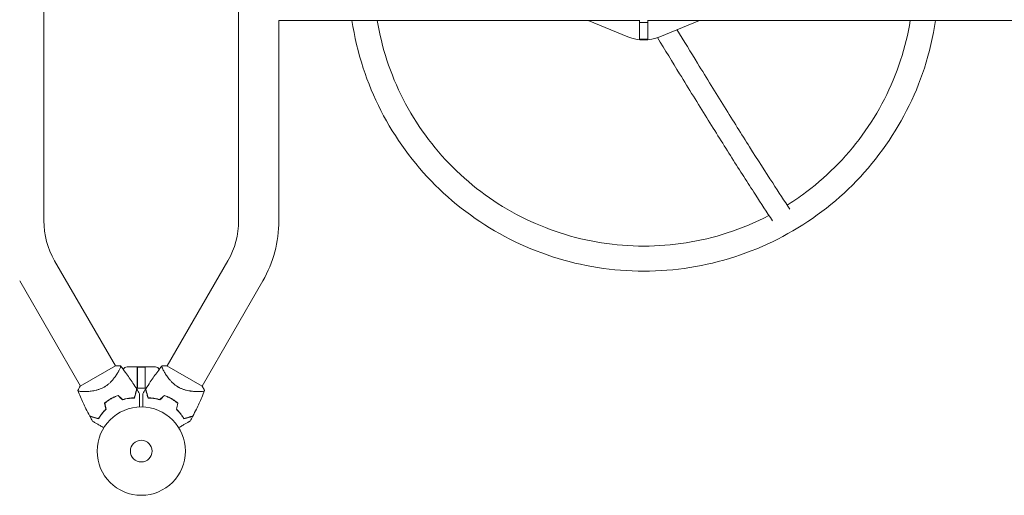
# Model space of a CAD drawing. Units: millimetres. Extents: x -17603 to 17344, y -7152 to 7054.
# Drawn here: x -9482 to -8301, y 3787 to 4357 of the extents above; entities that cross this region are included whole.
import ezdxf

# ---------------------------------------------------------------- set-up
doc = ezdxf.new("R2010")
doc.units = ezdxf.units.MM
doc.header["$LTSCALE"] = 20
doc.layers.add('2d', color=230, linetype='Continuous')

msp = doc.modelspace()

# ---------------------------------------------------------------- linework, layer by layer
at = {"layer": '2d', "lineweight": 0}
for p, q in [((-9453.2, 4116.2), (-9453.2, 4645.4)), ((-9219.5, 4645.5), (-9219.5, 4116.2)), ((-9171.2, 4356.6), (-8738.3, 4356.6)), ((-9171.2, 4356.6), (-9171.2, 4116.2)), ((-8752.6, 4336.9), (-8800.1, 4356.6)), ((-8738.3, 4333.9), (-8738.3, 4357)), ((-8738.3, 4354), (-8728.3, 4354)), ((-8728.3, 4333.9), (-8728.3, 4357)), ((-8728.3, 4356.6), (-7780.3, 4356.6)), ((-8666.6, 4356.6), (-8714.1, 4336.9)), ((-8738.3, 4333.9), (-8728.3, 4333.9)), ((-9367.4, 3942), (-9440.4, 4068.2)), ((-9232.3, 4068.3), (-9305.3, 3942)), ((-9409.3, 3917.8), (-9482.2, 4044.1)), ((-9190.5, 4044.1), (-9263.4, 3917.8)), ((-9367.1, 3942.1), (-9409.6, 3917.6)), ((-9363.7, 3935.4), (-9363.7, 3935.4)), ((-9353.3, 3940.9), (-9319.4, 3940.9)), ((-9341.1, 3940.9), (-9341.1, 3915.4)), ((-9341, 3940.4), (-9331.7, 3940.4)), ((-9341, 3915.4), (-9341, 3940.4)), ((-9331.7, 3915.4), (-9331.7, 3940.4)), ((-9331.6, 3940.9), (-9331.6, 3915.4)), ((-9309, 3935.4), (-9309, 3935.4)), ((-9263.1, 3917.6), (-9305.6, 3942.1)), ((-9405.5, 3911.3), (-9405.5, 3911.3)), ((-9331.6, 3915.4), (-9341.1, 3915.4)), ((-9267.2, 3911.3), (-9267.2, 3911.3))]:
    msp.add_line(p, q, dxfattribs=at)
for radius in [53, 13]:
    msp.add_circle((-9336.3, 3839.8), radius, dxfattribs=at)
for centre, radius, start, end in [((-9357.3, 4116.2), 95.9, 180, 210), ((-9315.3, 4116.2), 95.8, 330, 0), ((-9315.3, 4116.2), 144.1, 330, 0), ((-9353.3, 3935.9), 5, 90, 158.0213), ((-9319.4, 3935.9), 5, 22.0537, 90), ((-9344.7, 3854.2), 49.5, 106.4952, 106.7632), ((-9328, 3854.2), 49.5, 73.2404, 73.5084), ((-9344.7, 3854.2), 49.4, 133.2439, 133.5119), ((-9328, 3854.2), 49.5, 46.4916, 46.7596)]:
    msp.add_arc(centre, radius, start, end, dxfattribs=at)
at = {"layer": '2d', "lineweight": 0, "extrusion": (0, 0, -1)}
msp.add_ellipse((-8733.3, 4382.9), major_axis=(-50, 0), ratio=0.996195, start_param=-1.965587, end_param=-1.176005, dxfattribs=at)
at = {"layer": '2d', "lineweight": 0}
for points, knots in [([(-9083.5, 4356.6), (-9080.6, 4337.3), (-9076.1, 4318.1), (-9058.6, 4264.3), (-9041.5, 4231), (-8997.9, 4171.3), (-8971.4, 4144.8), (-8911.4, 4101.4), (-8878, 4084.4), (-8807.5, 4061.6), (-8770.4, 4055.8), (-8733.3, 4055.8)], [3.289045, 3.289045, 3.289045, 3.289045, 3.455752, 3.455752, 3.769911, 3.769911, 4.08407, 4.08407, 4.39823, 4.39823, 4.712389, 4.712389, 4.712389, 4.712389]), ([(-9053.1, 4356.6), (-9050.5, 4340.4), (-9046.6, 4324.4), (-9031, 4276.6), (-9015.4, 4246.2), (-8975.5, 4191.5), (-8951.3, 4167.3), (-8896.4, 4127.5), (-8865.8, 4112), (-8801.2, 4091.1), (-8767.3, 4085.8), (-8733.3, 4085.8)], [3.302921, 3.302921, 3.302921, 3.302921, 3.455752, 3.455752, 3.769911, 3.769911, 4.08407, 4.08407, 4.39823, 4.39823, 4.712389, 4.712389, 4.712389, 4.712389]), ([(-8733.3, 4055.8), (-8696.3, 4055.8), (-8659.2, 4061.6), (-8588.7, 4084.4), (-8555.3, 4101.4), (-8495.3, 4144.8), (-8468.8, 4171.3), (-8425.2, 4231), (-8408.1, 4264.3), (-8390.6, 4318.1), (-8386.1, 4337.3), (-8383.2, 4356.6)], [4.712389, 4.712389, 4.712389, 4.712389, 5.026548, 5.026548, 5.340708, 5.340708, 5.654867, 5.654867, 5.969026, 5.969026, 6.135733, 6.135733, 6.135733, 6.135733]), ([(-8561.4, 4135), (-8555.1, 4138.9), (-8548.9, 4143), (-8515.4, 4167.3), (-8491.2, 4191.5), (-8451.3, 4246.2), (-8435.7, 4276.6), (-8420.1, 4324.4), (-8416.2, 4340.4), (-8413.6, 4356.6)], [5.2717227, 5.2717227, 5.2717227, 5.2717227, 5.3407075, 5.3407075, 5.6548668, 5.6548668, 5.969026, 5.969026, 6.1218567, 6.1218567, 6.1218567, 6.1218567]), ([(-8716.9, 4335.9), (-8707.9, 4321), (-8699, 4306.6), (-8679.2, 4274.3), (-8668.4, 4256.7), (-8647.4, 4223), (-8637.3, 4206.9), (-8617.9, 4176.2), (-8608.6, 4161.6), (-8592.5, 4136.8), (-8585.6, 4126.2), (-8579, 4116.1)], [0.492257, 0.492257, 0.492257, 0.492257, 0.5708632, 0.5708632, 0.6720572, 0.6720572, 0.7732512, 0.7732512, 0.8744451, 0.8744451, 0.9572604, 0.9572604, 0.9572604, 0.9572604]), ([(-8693.5, 4345.5), (-8685.1, 4331.8), (-8676.9, 4318.3), (-8657.8, 4287.1), (-8647, 4269.6), (-8626.1, 4236.1), (-8616.1, 4220), (-8596.7, 4189.5), (-8587.5, 4175.1), (-8571.5, 4150.4), (-8564.7, 4139.9), (-8558.1, 4130)], [0.4981928, 0.4981928, 0.4981928, 0.4981928, 0.5714037, 0.5714037, 0.6724602, 0.6724602, 0.7735167, 0.7735167, 0.8745733, 0.8745733, 0.9571755, 0.9571755, 0.9571755, 0.9571755]), ([(-8733.3, 4085.8), (-8699.4, 4085.8), (-8665.5, 4091.1), (-8616, 4107.1), (-8599.2, 4114.2), (-8583.2, 4122.5)], [4.712389, 4.712389, 4.712389, 4.712389, 5.0265482, 5.0265482, 5.1943215, 5.1943215, 5.1943215, 5.1943215]), ([(-9361.3, 3942), (-9361.3, 3942), (-9361.3, 3942), (-9361.3, 3942), (-9361.3, 3942), (-9361.2, 3941.9), (-9361.2, 3941.9), (-9361.2, 3941.8), (-9361.1, 3941.8), (-9361.1, 3941.8), (-9361.1, 3941.8), (-9361, 3941.6), (-9361, 3941.4), (-9361.1, 3941.1), (-9361.1, 3941), (-9361.2, 3940.7), (-9361.3, 3940.5), (-9361.6, 3939.7), (-9361.9, 3938.8), (-9362.7, 3937.3), (-9363, 3936.7), (-9363.4, 3935.8), (-9363.6, 3935.5), (-9364, 3934.9), (-9364.1, 3934.6), (-9365.1, 3932.9), (-9366, 3931.5), (-9367.5, 3929.3), (-9368.1, 3928.6), (-9368.9, 3927.4), (-9369.2, 3927), (-9369.9, 3926.2), (-9370.2, 3925.8), (-9371.2, 3924.7), (-9371.9, 3923.9), (-9373, 3922.7), (-9373.4, 3922.3), (-9374.2, 3921.6), (-9374.7, 3921.2), (-9375.9, 3920), (-9376.8, 3919.3), (-9378.3, 3918.3), (-9378.7, 3918), (-9379.5, 3917.5), (-9379.7, 3917.3), (-9380.2, 3917), (-9380.5, 3916.9), (-9380.8, 3916.7)], [0.16840129, 0.16840129, 0.16840129, 0.16840129, 0.16868251, 0.16868251, 0.17219218, 0.17219218, 0.17394701, 0.17394701, 0.17482443, 0.17482443, 0.17570184, 0.17570184, 0.17921151, 0.17921151, 0.18096635, 0.18096635, 0.18272118, 0.18272118, 0.18974052, 0.18974052, 0.19325019, 0.19325019, 0.19500502, 0.19500502, 0.19675986, 0.19675986, 0.2037792, 0.2037792, 0.20728887, 0.20728887, 0.2090437, 0.2090437, 0.21079853, 0.21079853, 0.2143082, 0.2143082, 0.21606304, 0.21606304, 0.21781787, 0.21781787, 0.22132754, 0.22132754, 0.22308238, 0.22308238, 0.22395979, 0.22395979, 0.22483721, 0.22483721, 0.22483721, 0.22483721]), ([(-9367.1, 3942.1), (-9365.8, 3942.2), (-9364.5, 3942.2), (-9362.6, 3942.1), (-9362, 3942.1), (-9361.3, 3942)], [0, 0, 0, 0, 3.969896, 3.969896, 5.95449, 5.95449, 5.95449, 5.95449]), ([(-9361.3, 3942), (-9359.2, 3939.4), (-9357.2, 3936.8), (-9352.1, 3930), (-9349.2, 3925.7), (-9344.8, 3919.1), (-9343.3, 3916.7), (-9341.8, 3914.4)], [0, 0, 0, 0, 10.001334, 10.001334, 25.653204, 25.653204, 33.969574, 33.969574, 33.969574, 33.969574]), ([(-9330.9, 3914.4), (-9329.1, 3917.2), (-9327.3, 3920), (-9322.6, 3927.1), (-9319.6, 3931.3), (-9314.8, 3937.7), (-9313.1, 3939.9), (-9311.4, 3942)], [0, 0, 0, 0, 10.001335, 10.001335, 25.652814, 25.652814, 33.969558, 33.969558, 33.969558, 33.969558]), ([(-9292, 3916.7), (-9293, 3917.3), (-9294, 3918), (-9295.8, 3919.3), (-9296.7, 3920), (-9298, 3921.2), (-9298.4, 3921.5), (-9299.3, 3922.3), (-9299.6, 3922.7), (-9300.8, 3923.9), (-9301.5, 3924.6), (-9302.8, 3926.2), (-9303.5, 3927), (-9304.6, 3928.5), (-9305.2, 3929.3), (-9306.2, 3930.8), (-9306.7, 3931.5), (-9307.6, 3932.9), (-9308, 3933.6), (-9309.1, 3935.5), (-9309.8, 3936.7), (-9310.5, 3938.2), (-9310.7, 3938.7), (-9311.1, 3939.6), (-9311.3, 3940), (-9311.6, 3941), (-9311.7, 3941.5), (-9311.6, 3941.7), (-9311.6, 3941.8), (-9311.6, 3941.8), (-9311.6, 3941.8), (-9311.5, 3941.9), (-9311.5, 3941.9), (-9311.4, 3942), (-9311.4, 3942), (-9311.4, 3942), (-9311.4, 3942), (-9311.4, 3942)], [0, 0, 0, 0, 0.00351649, 0.00351649, 0.00703299, 0.00703299, 0.00879123, 0.00879123, 0.01054948, 0.01054948, 0.01406598, 0.01406598, 0.01758247, 0.01758247, 0.02109896, 0.02109896, 0.02461546, 0.02461546, 0.02813195, 0.02813195, 0.03516494, 0.03516494, 0.03868143, 0.03868143, 0.04219793, 0.04219793, 0.04923091, 0.04923091, 0.05011004, 0.05011004, 0.05098916, 0.05098916, 0.05274741, 0.05274741, 0.0562639, 0.0562639, 0.05666079, 0.05666079, 0.05666079, 0.05666079]), ([(-9380.8, 3916.7), (-9381.8, 3916.1), (-9382.8, 3915.6), (-9385, 3914.6), (-9386, 3914.2), (-9387.6, 3913.7), (-9388.2, 3913.5), (-9389.2, 3913.2), (-9389.8, 3913), (-9391.3, 3912.6), (-9392.4, 3912.4), (-9394.4, 3912.1), (-9395.4, 3911.9), (-9397.3, 3911.7), (-9398.2, 3911.6), (-9400, 3911.4), (-9400.9, 3911.4), (-9402.5, 3911.3), (-9403.3, 3911.3), (-9405.6, 3911.3), (-9407, 3911.3), (-9408.7, 3911.4), (-9409.2, 3911.5), (-9410.1, 3911.6), (-9410.5, 3911.6), (-9411.6, 3911.8), (-9412.1, 3912), (-9412.3, 3912.2), (-9412.3, 3912.2), (-9412.3, 3912.3), (-9412.3, 3912.3), (-9412.3, 3912.4), (-9412.3, 3912.4), (-9412.4, 3912.5), (-9412.4, 3912.5), (-9412.4, 3912.5), (-9412.4, 3912.5), (-9412.4, 3912.5)], [0, 0, 0, 0, 0.00351649, 0.00351649, 0.00703299, 0.00703299, 0.00879123, 0.00879123, 0.01054948, 0.01054948, 0.01406598, 0.01406598, 0.01758247, 0.01758247, 0.02109896, 0.02109896, 0.02461546, 0.02461546, 0.02813195, 0.02813195, 0.03516494, 0.03516494, 0.03868143, 0.03868143, 0.04219793, 0.04219793, 0.04923091, 0.04923091, 0.05011004, 0.05011004, 0.05098916, 0.05098916, 0.05274741, 0.05274741, 0.0562639, 0.0562639, 0.05666079, 0.05666079, 0.05666079, 0.05666079]), ([(-9398.2, 3881.8), (-9399.8, 3884.8), (-9401.3, 3887.7), (-9405, 3895.4), (-9407.2, 3900.1), (-9410.3, 3907.4), (-9411.4, 3910), (-9412.4, 3912.5)], [0, 0, 0, 0, 10.001335, 10.001335, 25.652814, 25.652814, 33.969558, 33.969558, 33.969558, 33.969558]), ([(-9344.7, 3903.7), (-9344.4, 3904.9), (-9344.1, 3905.9), (-9343.5, 3908), (-9343.3, 3908.9), (-9342.9, 3910.2), (-9342.8, 3910.6), (-9342.6, 3911.3), (-9342.5, 3911.7), (-9342.3, 3912.7), (-9342.1, 3913.2), (-9342, 3913.8), (-9341.9, 3913.9), (-9341.9, 3914.1), (-9341.9, 3914.2), (-9341.8, 3914.2), (-9341.8, 3914.3), (-9341.8, 3914.3), (-9341.8, 3914.3), (-9341.8, 3914.3), (-9341.8, 3914.3), (-9341.8, 3914.3), (-9341.8, 3914.3), (-9341.8, 3914.4), (-9341.8, 3914.4), (-9341.8, 3914.4), (-9341.8, 3914.4), (-9341.8, 3914.4)], [0, 0, 0, 0, 0.00498507, 0.00498507, 0.00997014, 0.00997014, 0.01246267, 0.01246267, 0.01495521, 0.01495521, 0.01994028, 0.01994028, 0.02243281, 0.02243281, 0.02492534, 0.02492534, 0.02554848, 0.02554848, 0.02617161, 0.02617161, 0.02741788, 0.02741788, 0.02991041, 0.02991041, 0.03489548, 0.03489548, 0.03928387, 0.03928387, 0.03928387, 0.03928387]), ([(-9344.5, 3903.5), (-9344.2, 3904.6), (-9343.9, 3905.6), (-9343.4, 3907.6), (-9343.2, 3908.5), (-9342.8, 3909.7), (-9342.7, 3910.1), (-9342.5, 3910.9), (-9342.4, 3911.2), (-9342.2, 3912.2), (-9342, 3912.7), (-9341.9, 3913.3), (-9341.8, 3913.5), (-9341.8, 3913.8), (-9341.7, 3913.9), (-9341.7, 3914), (-9341.7, 3914), (-9341.7, 3914), (-9341.7, 3914), (-9341.7, 3914.1), (-9341.7, 3914.1), (-9341.7, 3914.1), (-9341.7, 3914.1), (-9341.7, 3914.2), (-9341.7, 3914.2), (-9341.7, 3914.2), (-9341.7, 3914.2), (-9341.7, 3914.2)], [0, 0, 0, 0, 0.00477017, 0.00477017, 0.00954034, 0.00954034, 0.01192543, 0.01192543, 0.01431051, 0.01431051, 0.01908068, 0.01908068, 0.02146577, 0.02146577, 0.02385086, 0.02385086, 0.0250434, 0.0250434, 0.02623594, 0.02623594, 0.02862103, 0.02862103, 0.0333912, 0.0333912, 0.03816137, 0.03816137, 0.03927414, 0.03927414, 0.03927414, 0.03927414]), ([(-9331, 3914.2), (-9331, 3914.2), (-9331, 3914.2), (-9331, 3914.2), (-9331, 3914.2), (-9331, 3914.1), (-9331, 3914.1), (-9331, 3914.1), (-9331, 3914.1), (-9331, 3914), (-9331, 3914), (-9331, 3914), (-9331, 3914), (-9331, 3913.9), (-9330.9, 3913.8), (-9330.9, 3913.5), (-9330.8, 3913.3), (-9330.7, 3912.7), (-9330.5, 3912.2), (-9330.3, 3911.2), (-9330.2, 3910.9), (-9330, 3910.1), (-9329.9, 3909.7), (-9329.5, 3908.5), (-9329.3, 3907.6), (-9328.8, 3905.6), (-9328.5, 3904.6), (-9328.2, 3903.5)], [-0.01786939, -0.01786939, -0.01786939, -0.01786939, -0.01672988, -0.01672988, -0.01196282, -0.01196282, -0.00719576, -0.00719576, -0.00481223, -0.00481223, -0.00362046, -0.00362046, -0.0024287, -0.0024287, -0.00004517, -0.00004517, 0.00233836, 0.00233836, 0.00710542, 0.00710542, 0.00948895, 0.00948895, 0.01187248, 0.01187248, 0.01663954, 0.01663954, 0.02140659, 0.02140659, 0.02140659, 0.02140659]), ([(-9328, 3903.7), (-9328.3, 3904.9), (-9328.6, 3905.9), (-9329.2, 3908), (-9329.4, 3908.9), (-9329.8, 3910.2), (-9329.9, 3910.6), (-9330.1, 3911.3), (-9330.2, 3911.7), (-9330.4, 3912.7), (-9330.6, 3913.2), (-9330.7, 3913.8), (-9330.8, 3913.9), (-9330.8, 3914.1), (-9330.9, 3914.2), (-9330.9, 3914.2), (-9330.9, 3914.3), (-9330.9, 3914.3), (-9330.9, 3914.3), (-9330.9, 3914.3), (-9330.9, 3914.3), (-9330.9, 3914.3), (-9330.9, 3914.3), (-9330.9, 3914.4), (-9330.9, 3914.4), (-9330.9, 3914.4), (-9330.9, 3914.4), (-9330.9, 3914.4)], [0, 0, 0, 0, 0.00498507, 0.00498507, 0.00997014, 0.00997014, 0.01246267, 0.01246267, 0.01495521, 0.01495521, 0.01994028, 0.01994028, 0.02243281, 0.02243281, 0.02492534, 0.02492534, 0.02554848, 0.02554848, 0.02617161, 0.02617161, 0.02741788, 0.02741788, 0.02991041, 0.02991041, 0.03489548, 0.03489548, 0.03928387, 0.03928387, 0.03928387, 0.03928387]), ([(-9260.3, 3912.5), (-9260.3, 3912.5), (-9260.3, 3912.5), (-9260.3, 3912.5), (-9260.3, 3912.5), (-9260.4, 3912.4), (-9260.4, 3912.4), (-9260.4, 3912.3), (-9260.4, 3912.3), (-9260.4, 3912.2), (-9260.4, 3912.2), (-9260.6, 3912.1), (-9260.7, 3912), (-9261, 3911.9), (-9261.2, 3911.9), (-9261.5, 3911.8), (-9261.6, 3911.7), (-9262.5, 3911.6), (-9263.4, 3911.5), (-9265.1, 3911.3), (-9265.8, 3911.3), (-9266.7, 3911.3), (-9267.1, 3911.3), (-9267.8, 3911.3), (-9268.2, 3911.3), (-9270.1, 3911.3), (-9271.7, 3911.3), (-9274.4, 3911.6), (-9275.3, 3911.7), (-9276.8, 3911.8), (-9277.3, 3911.9), (-9278.3, 3912.1), (-9278.8, 3912.1), (-9280.3, 3912.4), (-9281.3, 3912.6), (-9282.9, 3913), (-9283.4, 3913.2), (-9284.5, 3913.5), (-9285, 3913.7), (-9286.7, 3914.2), (-9287.7, 3914.6), (-9289.3, 3915.4), (-9289.9, 3915.6), (-9290.6, 3916), (-9290.9, 3916.1), (-9291.4, 3916.4), (-9291.7, 3916.6), (-9292, 3916.7)], [0.16840129, 0.16840129, 0.16840129, 0.16840129, 0.16868251, 0.16868251, 0.17219218, 0.17219218, 0.17394701, 0.17394701, 0.17482443, 0.17482443, 0.17570184, 0.17570184, 0.17921151, 0.17921151, 0.18096635, 0.18096635, 0.18272118, 0.18272118, 0.18974052, 0.18974052, 0.19325019, 0.19325019, 0.19500502, 0.19500502, 0.19675986, 0.19675986, 0.2037792, 0.2037792, 0.20728887, 0.20728887, 0.2090437, 0.2090437, 0.21079853, 0.21079853, 0.2143082, 0.2143082, 0.21606304, 0.21606304, 0.21781787, 0.21781787, 0.22132754, 0.22132754, 0.22308238, 0.22308238, 0.22395979, 0.22395979, 0.22483721, 0.22483721, 0.22483721, 0.22483721]), ([(-9260.3, 3912.5), (-9261.4, 3909.8), (-9262.5, 3907), (-9265.7, 3899.5), (-9267.9, 3894.8), (-9271.6, 3887.4), (-9273, 3884.6), (-9274.5, 3881.8)], [0, 0, 0, 0, 8.915773, 8.915773, 24.56771, 24.56771, 33.96959, 33.96959, 33.96959, 33.96959]), ([(-9263.1, 3917.6), (-9263, 3917.4), (-9262.8, 3917.2), (-9262.3, 3916.3), (-9261.9, 3915.6), (-9261.1, 3914.1), (-9260.7, 3913.3), (-9260.3, 3912.5)], [0, 0, 0, 0, 0.815113, 0.815113, 3.261719, 3.261719, 5.955929, 5.955929, 5.955929, 5.955929]), ([(-9372.7, 3902.8), (-9374.1, 3902), (-9375.4, 3901.1), (-9378, 3899.3), (-9379.2, 3898.3), (-9380.4, 3897.3)], [0.009556824, 0.009556824, 0.009556824, 0.009556824, 0.014332328, 0.014332328, 0.019107831, 0.019107831, 0.019107831, 0.019107831]), ([(-9380.2, 3897.2), (-9379, 3898.2), (-9377.8, 3899.2), (-9375.3, 3901), (-9374, 3901.8), (-9372.6, 3902.6)], [0, 0, 0, 0, 0.004696848, 0.004696848, 0.009393696, 0.009393696, 0.009393696, 0.009393696]), ([(-9364.1, 3906.7), (-9365.6, 3906.2), (-9367, 3905.6), (-9369.9, 3904.3), (-9371.3, 3903.6), (-9372.7, 3902.8)], [0, 0, 0, 0, 0.004778412, 0.004778412, 0.009556824, 0.009556824, 0.009556824, 0.009556824]), ([(-9372.6, 3902.6), (-9371.9, 3903), (-9371.2, 3903.4), (-9369.8, 3904.1), (-9369.1, 3904.4), (-9367, 3905.4), (-9365.6, 3906), (-9364.1, 3906.5)], [0.009393696, 0.009393696, 0.009393696, 0.009393696, 0.011738601, 0.011738601, 0.014083505, 0.014083505, 0.018773315, 0.018773315, 0.018773315, 0.018773315]), ([(-9358.8, 3901.4), (-9357.5, 3901.8), (-9356.2, 3902.1), (-9353.7, 3902.7), (-9352.5, 3902.9), (-9350.7, 3903.1), (-9350.1, 3903.2), (-9348.9, 3903.3), (-9348.4, 3903.4), (-9346.7, 3903.5), (-9345.6, 3903.5), (-9344.5, 3903.5)], [0, 0, 0, 0, 0.00420297, 0.00420297, 0.00840595, 0.00840595, 0.01050744, 0.01050744, 0.01260892, 0.01260892, 0.0168119, 0.0168119, 0.0168119, 0.0168119]), ([(-9358.7, 3901.7), (-9357.4, 3902), (-9356.2, 3902.3), (-9353.7, 3902.9), (-9352.5, 3903.1), (-9350.8, 3903.3), (-9350.2, 3903.4), (-9349, 3903.5), (-9348.5, 3903.6), (-9346.8, 3903.7), (-9345.7, 3903.7), (-9344.7, 3903.7)], [0, 0, 0, 0, 0.00414637, 0.00414637, 0.00829274, 0.00829274, 0.01036592, 0.01036592, 0.0124391, 0.0124391, 0.01658547, 0.01658547, 0.01658547, 0.01658547]), ([(-9338.3, 3908.6), (-9338.3, 3908.6), (-9338.3, 3908.6), (-9338.3, 3908.6), (-9338.3, 3908.6), (-9338.3, 3908.5), (-9338.3, 3908.5), (-9338.3, 3908.5), (-9338.3, 3908.5), (-9338.3, 3908.4), (-9338.3, 3908.4), (-9338.3, 3908.4), (-9338.3, 3908.4), (-9338.3, 3908.3), (-9338.3, 3908.1), (-9338.3, 3907.5), (-9338.3, 3907.2), (-9338.3, 3906.4), (-9338.3, 3906), (-9338.3, 3905), (-9338.3, 3904.4), (-9338.3, 3902.7), (-9338.3, 3901.4), (-9338.3, 3898.6), (-9338.3, 3897.1), (-9338.3, 3894.7), (-9338.3, 3893.7), (-9338.3, 3892.8)], [0.04930785, 0.04930785, 0.04930785, 0.04930785, 0.05422987, 0.05422987, 0.06025541, 0.06025541, 0.06326818, 0.06326818, 0.06477456, 0.06477456, 0.06552775, 0.06552775, 0.06628095, 0.06628095, 0.06929372, 0.06929372, 0.07230649, 0.07230649, 0.07531926, 0.07531926, 0.07833203, 0.07833203, 0.08435757, 0.08435757, 0.09038311, 0.09038311, 0.09385287, 0.09385287, 0.09385287, 0.09385287]), ([(-9334.4, 3892.8), (-9334.4, 3893.7), (-9334.4, 3894.7), (-9334.4, 3897.1), (-9334.4, 3898.6), (-9334.4, 3900.7), (-9334.4, 3901.4), (-9334.4, 3902.6), (-9334.4, 3903.3), (-9334.4, 3905), (-9334.4, 3906), (-9334.4, 3907.2), (-9334.4, 3907.6), (-9334.4, 3907.9), (-9334.4, 3908.1), (-9334.4, 3908.2), (-9334.4, 3908.3), (-9334.4, 3908.4), (-9334.4, 3908.4), (-9334.4, 3908.4), (-9334.4, 3908.4), (-9334.4, 3908.5), (-9334.4, 3908.5), (-9334.4, 3908.5), (-9334.4, 3908.5), (-9334.4, 3908.6), (-9334.4, 3908.6), (-9334.4, 3908.6), (-9334.4, 3908.6), (-9334.4, 3908.6)], [0.00255866, 0.00255866, 0.00255866, 0.00255866, 0.00604686, 0.00604686, 0.01209372, 0.01209372, 0.01511716, 0.01511716, 0.01814059, 0.01814059, 0.02418745, 0.02418745, 0.02721088, 0.02721088, 0.0287226, 0.0287226, 0.03023431, 0.03023431, 0.03099017, 0.03099017, 0.03174603, 0.03174603, 0.03325774, 0.03325774, 0.03628117, 0.03628117, 0.04232804, 0.04232804, 0.04714176, 0.04714176, 0.04714176, 0.04714176]), ([(-9328.2, 3903.5), (-9327.1, 3903.5), (-9326.1, 3903.5), (-9323.8, 3903.3), (-9322.6, 3903.2), (-9320.9, 3903), (-9320.2, 3902.9), (-9319, 3902.7), (-9318.4, 3902.5), (-9316.5, 3902.1), (-9315.2, 3901.8), (-9313.9, 3901.4)], [0, 0, 0, 0, 0.00420381, 0.00420381, 0.00840762, 0.00840762, 0.01050952, 0.01050952, 0.01261143, 0.01261143, 0.01681524, 0.01681524, 0.01681524, 0.01681524]), ([(-9314, 3901.7), (-9315.3, 3902), (-9316.5, 3902.4), (-9319, 3902.9), (-9320.2, 3903.1), (-9321.9, 3903.3), (-9322.5, 3903.4), (-9323.7, 3903.5), (-9324.2, 3903.6), (-9325.9, 3903.7), (-9327, 3903.7), (-9328, 3903.7)], [0, 0, 0, 0, 0.00414637, 0.00414637, 0.00829274, 0.00829274, 0.01036592, 0.01036592, 0.0124391, 0.0124391, 0.01658547, 0.01658547, 0.01658547, 0.01658547]), ([(-9300, 3902.8), (-9301.4, 3903.6), (-9302.8, 3904.3), (-9305.7, 3905.6), (-9307.1, 3906.2), (-9308.6, 3906.7)], [0.009556824, 0.009556824, 0.009556824, 0.009556824, 0.014332328, 0.014332328, 0.019107831, 0.019107831, 0.019107831, 0.019107831]), ([(-9308.6, 3906.5), (-9307.1, 3906), (-9305.7, 3905.4), (-9302.9, 3904.1), (-9301.5, 3903.4), (-9300.1, 3902.6)], [0, 0, 0, 0, 0.004696848, 0.004696848, 0.009393696, 0.009393696, 0.009393696, 0.009393696]), ([(-9300.1, 3902.6), (-9299.4, 3902.2), (-9298.7, 3901.8), (-9297.4, 3901), (-9296.8, 3900.5), (-9294.9, 3899.2), (-9293.7, 3898.2), (-9292.5, 3897.2)], [0.009393696, 0.009393696, 0.009393696, 0.009393696, 0.011738601, 0.011738601, 0.014083505, 0.014083505, 0.018773315, 0.018773315, 0.018773315, 0.018773315]), ([(-9292.3, 3897.3), (-9293.5, 3898.3), (-9294.7, 3899.3), (-9297.3, 3901.1), (-9298.6, 3902), (-9300, 3902.8)], [0, 0, 0, 0, 0.004778412, 0.004778412, 0.009556824, 0.009556824, 0.009556824, 0.009556824]), ([(-9378.7, 3890.1), (-9379.7, 3889.2), (-9380.6, 3888.3), (-9382.3, 3886.4), (-9383, 3885.5), (-9384.1, 3884.1), (-9384.5, 3883.6), (-9385.2, 3882.6), (-9385.5, 3882.2), (-9386.4, 3880.8), (-9387, 3879.9), (-9387.5, 3879)], [0, 0, 0, 0, 0.00414637, 0.00414637, 0.00829274, 0.00829274, 0.01036592, 0.01036592, 0.0124391, 0.0124391, 0.01658547, 0.01658547, 0.01658547, 0.01658547]), ([(-9387.4, 3878.7), (-9386.9, 3879.6), (-9386.3, 3880.6), (-9385.1, 3882.4), (-9384.4, 3883.4), (-9383.3, 3884.8), (-9382.9, 3885.3), (-9382.1, 3886.3), (-9381.7, 3886.7), (-9380.4, 3888.2), (-9379.5, 3889.1), (-9378.5, 3890)], [0, 0, 0, 0, 0.00420381, 0.00420381, 0.00840762, 0.00840762, 0.01050952, 0.01050952, 0.01261143, 0.01261143, 0.01681524, 0.01681524, 0.01681524, 0.01681524]), ([(-9294.2, 3890), (-9293.2, 3889.1), (-9292.3, 3888.2), (-9290.6, 3886.3), (-9289.8, 3885.3), (-9288.7, 3883.9), (-9288.3, 3883.4), (-9287.7, 3882.5), (-9287.3, 3882), (-9286.4, 3880.6), (-9285.8, 3879.6), (-9285.3, 3878.7)], [0, 0, 0, 0, 0.00420297, 0.00420297, 0.00840595, 0.00840595, 0.01050744, 0.01050744, 0.01260892, 0.01260892, 0.0168119, 0.0168119, 0.0168119, 0.0168119]), ([(-9294, 3890.1), (-9293, 3889.2), (-9292.1, 3888.3), (-9290.4, 3886.4), (-9289.7, 3885.5), (-9288.6, 3884.1), (-9288.2, 3883.6), (-9287.5, 3882.6), (-9287.2, 3882.2), (-9286.3, 3880.8), (-9285.7, 3879.9), (-9285.2, 3879)], [0, 0, 0, 0, 0.00414637, 0.00414637, 0.00829274, 0.00829274, 0.01036592, 0.01036592, 0.0124391, 0.0124391, 0.01658547, 0.01658547, 0.01658547, 0.01658547]), ([(-9387.5, 3879), (-9388.7, 3879.3), (-9389.7, 3879.6), (-9391.8, 3880.1), (-9392.7, 3880.4), (-9394, 3880.7), (-9394.4, 3880.8), (-9395.1, 3881), (-9395.5, 3881.1), (-9396.5, 3881.4), (-9397, 3881.5), (-9397.6, 3881.7), (-9397.7, 3881.7), (-9398, 3881.8), (-9398, 3881.8), (-9398.1, 3881.8), (-9398.1, 3881.8), (-9398.1, 3881.8), (-9398.1, 3881.8), (-9398.1, 3881.8), (-9398.1, 3881.8), (-9398.1, 3881.8), (-9398.1, 3881.8), (-9398.2, 3881.8), (-9398.2, 3881.8), (-9398.2, 3881.8), (-9398.2, 3881.8), (-9398.2, 3881.8)], [0, 0, 0, 0, 0.00498507, 0.00498507, 0.00997014, 0.00997014, 0.01246267, 0.01246267, 0.01495521, 0.01495521, 0.01994028, 0.01994028, 0.02243281, 0.02243281, 0.02492534, 0.02492534, 0.02554848, 0.02554848, 0.02617161, 0.02617161, 0.02741788, 0.02741788, 0.02991041, 0.02991041, 0.03489548, 0.03489548, 0.03928387, 0.03928387, 0.03928387, 0.03928387]), ([(-9398.1, 3881.6), (-9398.1, 3881.6), (-9398.1, 3881.6), (-9398.1, 3881.6), (-9398.1, 3881.6), (-9398.1, 3881.6), (-9398, 3881.6), (-9398, 3881.6), (-9398, 3881.6), (-9397.9, 3881.5), (-9397.9, 3881.5), (-9397.9, 3881.5), (-9397.9, 3881.5), (-9397.8, 3881.5), (-9397.7, 3881.5), (-9397.4, 3881.4), (-9397.2, 3881.4), (-9396.6, 3881.2), (-9396.1, 3881.1), (-9395.1, 3880.8), (-9394.8, 3880.7), (-9394.1, 3880.5), (-9393.7, 3880.4), (-9392.4, 3880.1), (-9391.5, 3879.8), (-9389.6, 3879.3), (-9388.5, 3879), (-9387.4, 3878.7)], [-0.01786939, -0.01786939, -0.01786939, -0.01786939, -0.01672988, -0.01672988, -0.01196282, -0.01196282, -0.00719576, -0.00719576, -0.00481223, -0.00481223, -0.00362046, -0.00362046, -0.0024287, -0.0024287, -0.00004517, -0.00004517, 0.00233836, 0.00233836, 0.00710542, 0.00710542, 0.00948895, 0.00948895, 0.01187248, 0.01187248, 0.01663954, 0.01663954, 0.02140659, 0.02140659, 0.02140659, 0.02140659]), ([(-9381.3, 3868), (-9382.1, 3868.4), (-9382.9, 3868.9), (-9385, 3870.1), (-9386.3, 3870.9), (-9388.1, 3871.9), (-9388.7, 3872.3), (-9389.8, 3872.9), (-9390.3, 3873.2), (-9391.9, 3874.1), (-9392.7, 3874.6), (-9393.7, 3875.2), (-9394, 3875.4), (-9394.4, 3875.6), (-9394.5, 3875.6), (-9394.6, 3875.7), (-9394.7, 3875.7), (-9394.8, 3875.8), (-9394.8, 3875.8), (-9394.8, 3875.8), (-9394.8, 3875.8), (-9394.8, 3875.8), (-9394.8, 3875.8), (-9394.9, 3875.8), (-9394.9, 3875.8), (-9394.9, 3875.9), (-9394.9, 3875.9), (-9395, 3875.9), (-9395, 3875.9), (-9395, 3875.9)], [0.00255866, 0.00255866, 0.00255866, 0.00255866, 0.00604686, 0.00604686, 0.01209372, 0.01209372, 0.01511716, 0.01511716, 0.01814059, 0.01814059, 0.02418745, 0.02418745, 0.02721088, 0.02721088, 0.0287226, 0.0287226, 0.03023431, 0.03023431, 0.03099017, 0.03099017, 0.03174603, 0.03174603, 0.03325774, 0.03325774, 0.03628117, 0.03628117, 0.04232804, 0.04232804, 0.04714176, 0.04714176, 0.04714176, 0.04714176]), ([(-9277.7, 3875.9), (-9277.7, 3875.9), (-9277.7, 3875.9), (-9277.8, 3875.9), (-9277.8, 3875.9), (-9277.8, 3875.8), (-9277.8, 3875.8), (-9277.9, 3875.8), (-9277.9, 3875.8), (-9277.9, 3875.8), (-9277.9, 3875.8), (-9277.9, 3875.8), (-9277.9, 3875.8), (-9278.1, 3875.7), (-9278.2, 3875.6), (-9278.7, 3875.3), (-9279, 3875.2), (-9279.7, 3874.8), (-9280, 3874.6), (-9280.9, 3874.1), (-9281.4, 3873.8), (-9282.9, 3872.9), (-9284, 3872.3), (-9286.4, 3870.9), (-9287.7, 3870.1), (-9289.8, 3868.9), (-9290.6, 3868.5), (-9291.4, 3868)], [0.04930785, 0.04930785, 0.04930785, 0.04930785, 0.05422987, 0.05422987, 0.06025541, 0.06025541, 0.06326818, 0.06326818, 0.06477456, 0.06477456, 0.06552775, 0.06552775, 0.06628095, 0.06628095, 0.06929372, 0.06929372, 0.07230649, 0.07230649, 0.07531926, 0.07531926, 0.07833203, 0.07833203, 0.08435757, 0.08435757, 0.09038311, 0.09038311, 0.09385287, 0.09385287, 0.09385287, 0.09385287]), ([(-9285.3, 3878.7), (-9284.2, 3879), (-9283.1, 3879.3), (-9281.2, 3879.8), (-9280.3, 3880.1), (-9279.1, 3880.4), (-9278.7, 3880.5), (-9277.9, 3880.7), (-9277.6, 3880.8), (-9276.6, 3881.1), (-9276.1, 3881.2), (-9275.4, 3881.4), (-9275.3, 3881.4), (-9275, 3881.5), (-9274.9, 3881.5), (-9274.8, 3881.5), (-9274.8, 3881.5), (-9274.8, 3881.6), (-9274.8, 3881.6), (-9274.7, 3881.6), (-9274.7, 3881.6), (-9274.7, 3881.6), (-9274.6, 3881.6), (-9274.6, 3881.6), (-9274.6, 3881.6), (-9274.6, 3881.6), (-9274.6, 3881.6), (-9274.6, 3881.6)], [0, 0, 0, 0, 0.00477017, 0.00477017, 0.00954034, 0.00954034, 0.01192543, 0.01192543, 0.01431051, 0.01431051, 0.01908068, 0.01908068, 0.02146577, 0.02146577, 0.02385086, 0.02385086, 0.0250434, 0.0250434, 0.02623594, 0.02623594, 0.02862103, 0.02862103, 0.0333912, 0.0333912, 0.03816137, 0.03816137, 0.03927414, 0.03927414, 0.03927414, 0.03927414]), ([(-9285.2, 3879), (-9284, 3879.3), (-9283, 3879.6), (-9280.9, 3880.1), (-9280, 3880.4), (-9278.7, 3880.7), (-9278.3, 3880.8), (-9277.6, 3881), (-9277.2, 3881.1), (-9276.2, 3881.4), (-9275.7, 3881.5), (-9275.1, 3881.7), (-9275, 3881.7), (-9274.7, 3881.8), (-9274.7, 3881.8), (-9274.6, 3881.8), (-9274.6, 3881.8), (-9274.6, 3881.8), (-9274.6, 3881.8), (-9274.6, 3881.8), (-9274.6, 3881.8), (-9274.6, 3881.8), (-9274.6, 3881.8), (-9274.5, 3881.8), (-9274.5, 3881.8), (-9274.5, 3881.8), (-9274.5, 3881.8), (-9274.5, 3881.8)], [0, 0, 0, 0, 0.00498507, 0.00498507, 0.00997014, 0.00997014, 0.01246267, 0.01246267, 0.01495521, 0.01495521, 0.01994028, 0.01994028, 0.02243281, 0.02243281, 0.02492534, 0.02492534, 0.02554848, 0.02554848, 0.02617161, 0.02617161, 0.02741788, 0.02741788, 0.02991041, 0.02991041, 0.03489548, 0.03489548, 0.03928387, 0.03928387, 0.03928387, 0.03928387])]:
    msp.add_open_spline(points, degree=3, knots=knots, dxfattribs=at)
for points in [[(-9311.4, 3942), (-9309.5, 3942.2), (-9307.5, 3942.3), (-9305.6, 3942.1)], [(-9412.4, 3912.5), (-9411.6, 3914.3), (-9410.6, 3916), (-9409.6, 3917.6)], [(-9341.7, 3914.2), (-9340.5, 3912.3), (-9339.4, 3910.5), (-9338.3, 3908.6)], [(-9334.4, 3908.6), (-9333.3, 3910.5), (-9332.2, 3912.3), (-9331, 3914.2)], [(-9358.7, 3901.7), (-9360.5, 3903.3), (-9362.3, 3905), (-9364.1, 3906.7)], [(-9364.1, 3906.5), (-9362.4, 3904.8), (-9360.6, 3903.1), (-9358.8, 3901.4)], [(-9308.6, 3906.7), (-9310.4, 3905), (-9312.2, 3903.3), (-9314, 3901.7)], [(-9313.9, 3901.4), (-9312.1, 3903.1), (-9310.3, 3904.8), (-9308.6, 3906.5)], [(-9380.4, 3897.3), (-9379.8, 3894.9), (-9379.3, 3892.5), (-9378.7, 3890.1)], [(-9378.5, 3890), (-9379.1, 3892.4), (-9379.6, 3894.8), (-9380.2, 3897.2)], [(-9292.5, 3897.2), (-9293.1, 3894.8), (-9293.6, 3892.4), (-9294.2, 3890)], [(-9294, 3890.1), (-9293.4, 3892.5), (-9292.9, 3894.9), (-9292.3, 3897.3)], [(-9395, 3875.9), (-9396, 3877.8), (-9397.1, 3879.7), (-9398.1, 3881.6)], [(-9274.6, 3881.6), (-9275.6, 3879.7), (-9276.7, 3877.8), (-9277.7, 3875.9)]]:
    msp.add_open_spline(points, degree=3, dxfattribs=at)

doc.saveas('drawing.dxf')
